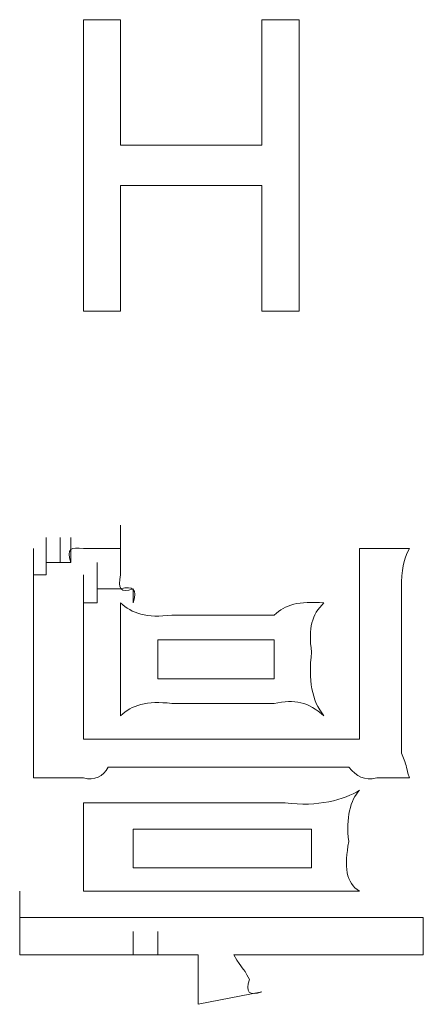
# Model space of a CAD drawing. Units: inches. Extents: x 245.6 to 333.7, y 10.2 to 62.5.
# Drawn here: x 261.3 to 261.4, y 29.6 to 29.8 of the extents above; entities that cross this region are included whole.
import ezdxf

# ---------------------------------------------------------------- set-up
doc = ezdxf.new("R2010")
doc.units = ezdxf.units.IN
doc.header["$MEASUREMENT"] = 0
doc.layers.add('图层 1', color=7, linetype='Continuous')

msp = doc.modelspace()

# ---------------------------------------------------------------- linework, layer by layer
at = {"layer": '图层 1', "lineweight": 0}
for points in [[(261.31015, 29.77872), (261.31842, 29.77872)], [(261.31015, 29.71395), (261.31015, 29.77872)], [(261.31842, 29.77872), (261.31842, 29.75081)], [(261.34977, 29.75081), (261.34977, 29.77872)], [(261.34977, 29.77872), (261.35803, 29.77872)], [(261.35803, 29.77872), (261.35803, 29.71395)], [(261.31842, 29.75081), (261.34977, 29.75081)], [(261.31842, 29.74185), (261.31842, 29.71395)], [(261.34977, 29.74185), (261.31842, 29.74185)], [(261.34977, 29.71395), (261.34977, 29.74185)], [(261.31842, 29.71395), (261.31015, 29.71395)], [(261.35803, 29.71395), (261.34977, 29.71395)], [(261.31842, 29.66124), (261.31842, 29.66641)], [(261.31842, 29.66124), (261.31842, 29.66641)], [(261.31842, 29.66124), (261.31842, 29.66641)], [(261.31842, 29.66124), (261.31842, 29.66641)], [(261.31842, 29.66124), (261.31842, 29.66641)], [(261.31842, 29.66124), (261.31842, 29.66641)], [(261.31842, 29.66124), (261.31842, 29.66641)], [(261.31842, 29.66124), (261.31842, 29.66641)], [(261.31842, 29.66124), (261.31842, 29.66641)], [(261.31842, 29.66124), (261.31842, 29.66641)], [(261.31842, 29.66124), (261.31842, 29.66641)], [(261.31842, 29.66124), (261.31842, 29.66641)], [(261.31842, 29.66124), (261.31842, 29.66641)], [(261.31842, 29.66124), (261.31842, 29.66641)], [(261.31842, 29.66124), (261.31842, 29.66641)], [(261.31842, 29.66124), (261.31842, 29.66641)], [(261.30188, 29.65814), (261.30188, 29.66365)], [(261.30188, 29.65814), (261.30188, 29.66365)], [(261.30188, 29.65814), (261.30188, 29.66365)], [(261.30188, 29.65814), (261.30188, 29.66365)], [(261.30188, 29.65814), (261.30188, 29.66365)], [(261.30188, 29.65814), (261.30188, 29.66365)], [(261.30188, 29.65814), (261.30188, 29.66365)], [(261.30188, 29.65814), (261.30188, 29.66365)], [(261.30188, 29.65814), (261.30188, 29.66365)], [(261.30188, 29.65814), (261.30188, 29.66365)], [(261.30188, 29.65814), (261.30188, 29.66365)], [(261.30188, 29.65814), (261.30188, 29.66365)], [(261.30188, 29.65814), (261.30188, 29.66365)], [(261.30498, 29.65814), (261.30498, 29.66365)], [(261.30498, 29.65814), (261.30498, 29.66365)], [(261.30498, 29.65814), (261.30498, 29.66365)], [(261.30498, 29.65814), (261.30498, 29.66365)], [(261.30498, 29.65814), (261.30498, 29.66365)], [(261.30498, 29.65814), (261.30498, 29.66365)], [(261.30498, 29.65814), (261.30498, 29.66365)], [(261.30498, 29.65814), (261.30498, 29.66365)], [(261.30498, 29.65814), (261.30498, 29.66365)], [(261.30498, 29.65814), (261.30498, 29.66365)], [(261.30498, 29.65814), (261.30498, 29.66365)], [(261.30498, 29.65814), (261.30498, 29.66365)], [(261.30498, 29.65814), (261.30498, 29.66365)], [(261.30498, 29.65814), (261.30498, 29.66365)], [(261.30498, 29.65814), (261.30498, 29.66365)], [(261.30739, 29.65814), (261.30739, 29.66365)], [(261.30739, 29.65814), (261.30739, 29.66365)], [(261.30739, 29.65814), (261.30739, 29.66365)], [(261.30739, 29.65814), (261.30739, 29.66365)], [(261.30739, 29.65814), (261.30739, 29.66365)], [(261.31842, 29.65814), (261.31842, 29.66365)], [(261.31842, 29.65814), (261.31842, 29.66365)], [(261.31842, 29.65814), (261.31842, 29.66365)], [(261.31842, 29.65814), (261.31842, 29.66365)], [(261.31842, 29.65814), (261.31842, 29.66365)], [(261.31842, 29.65814), (261.31842, 29.66365)], [(261.31842, 29.65814), (261.31842, 29.66365)], [(261.31842, 29.65814), (261.31842, 29.66365)], [(261.31842, 29.65814), (261.31842, 29.66365)], [(261.31842, 29.65814), (261.31842, 29.66365)], [(261.31842, 29.65814), (261.31842, 29.66365)], [(261.31842, 29.65814), (261.31842, 29.66365)], [(261.31842, 29.65814), (261.31842, 29.66365)], [(261.31842, 29.65814), (261.31842, 29.66365)], [(261.31842, 29.65814), (261.31842, 29.66365)], [(261.31842, 29.65814), (261.31842, 29.66365)], [(261.31842, 29.65814), (261.31842, 29.66365)], [(261.31842, 29.65814), (261.31842, 29.66365)], [(261.31842, 29.65814), (261.31842, 29.66365)], [(261.31842, 29.65814), (261.31842, 29.66365)], [(261.31842, 29.65814), (261.31842, 29.66365)], [(261.31842, 29.65814), (261.31842, 29.66365)], [(261.31842, 29.65814), (261.31842, 29.66365)], [(261.31842, 29.65814), (261.31842, 29.66365)], [(261.31842, 29.65814), (261.31842, 29.66365)], [(261.31842, 29.65814), (261.31842, 29.66365)], [(261.31842, 29.65814), (261.31842, 29.66365)], [(261.31842, 29.65814), (261.31842, 29.66365)], [(261.31842, 29.65814), (261.31842, 29.66365)], [(261.31842, 29.65814), (261.31842, 29.66365)], [(261.31842, 29.65814), (261.31842, 29.66365)], [(261.29912, 29.65538), (261.29912, 29.66124)], [(261.29912, 29.65538), (261.29912, 29.66124)], [(261.29912, 29.65538), (261.29912, 29.66124)], [(261.29912, 29.65538), (261.29912, 29.66124)], [(261.30188, 29.65538), (261.30188, 29.66124)], [(261.30188, 29.65538), (261.30188, 29.66124)], [(261.30188, 29.65538), (261.30188, 29.66124)], [(261.30188, 29.65538), (261.30188, 29.66124)], [(261.30188, 29.65538), (261.30188, 29.66124)], [(261.30188, 29.65538), (261.30188, 29.66124)], [(261.30188, 29.65538), (261.30188, 29.66124)], [(261.30188, 29.65538), (261.30188, 29.66124)], [(261.30188, 29.65538), (261.30188, 29.66124)], [(261.30188, 29.65538), (261.30188, 29.66124)], [(261.30188, 29.65538), (261.30188, 29.66124)], [(261.30188, 29.65538), (261.30188, 29.66124)], [(261.30188, 29.65538), (261.30188, 29.66124)], [(261.30188, 29.65538), (261.30188, 29.66124)], [(261.30188, 29.65538), (261.30188, 29.66124)], [(261.30188, 29.65538), (261.30188, 29.66124)], [(261.30188, 29.65538), (261.30188, 29.66124)], [(261.31325, 29.66124), (261.31015, 29.66124)], [(261.31566, 29.66124), (261.31325, 29.66124)], [(261.31842, 29.66124), (261.31566, 29.66124)], [(261.31842, 29.66124), (261.31842, 29.65814)], [(261.31842, 29.65538), (261.31842, 29.66124)], [(261.31842, 29.65538), (261.31842, 29.66124)], [(261.31842, 29.65538), (261.31842, 29.66124)], [(261.31842, 29.65538), (261.31842, 29.66124)], [(261.31842, 29.65538), (261.31842, 29.66124)], [(261.31842, 29.65538), (261.31842, 29.66124)], [(261.31842, 29.65538), (261.31842, 29.66124)], [(261.31842, 29.65538), (261.31842, 29.66124)], [(261.31842, 29.65538), (261.31842, 29.66124)], [(261.31842, 29.65538), (261.31842, 29.66124)], [(261.31842, 29.65538), (261.31842, 29.66124)], [(261.31842, 29.65538), (261.31842, 29.66124)], [(261.31842, 29.65538), (261.31842, 29.66124)], [(261.31842, 29.65538), (261.31842, 29.66124)], [(261.31842, 29.65538), (261.31842, 29.66124)], [(261.31842, 29.65538), (261.31842, 29.66124)], [(261.31842, 29.65538), (261.31842, 29.66124)], [(261.37147, 29.66124), (261.37147, 29.61886)], [(261.37147, 29.66124), (261.3825, 29.66124)], [(261.29912, 29.65228), (261.29912, 29.65814)], [(261.29912, 29.65228), (261.29912, 29.65814)], [(261.29912, 29.65228), (261.29912, 29.65814)], [(261.29912, 29.65228), (261.29912, 29.65814)], [(261.29912, 29.65228), (261.29912, 29.65814)], [(261.29912, 29.65228), (261.29912, 29.65814)], [(261.29912, 29.65228), (261.29912, 29.65814)], [(261.29912, 29.65228), (261.29912, 29.65814)], [(261.29912, 29.65228), (261.29912, 29.65814)], [(261.29912, 29.65228), (261.29912, 29.65814)], [(261.29912, 29.65228), (261.29912, 29.65814)], [(261.30188, 29.65538), (261.30188, 29.65814)], [(261.30188, 29.65814), (261.30498, 29.65814)], [(261.30498, 29.65814), (261.30739, 29.65814)], [(261.31325, 29.65228), (261.31325, 29.65814)], [(261.31325, 29.65228), (261.31325, 29.65814)], [(261.31325, 29.65228), (261.31325, 29.65814)], [(261.31325, 29.65228), (261.31325, 29.65814)], [(261.31325, 29.65228), (261.31325, 29.65814)], [(261.31325, 29.65228), (261.31325, 29.65814)], [(261.31325, 29.65228), (261.31325, 29.65814)], [(261.31325, 29.65228), (261.31325, 29.65814)], [(261.31325, 29.65228), (261.31325, 29.65814)], [(261.31325, 29.65228), (261.31325, 29.65814)], [(261.31325, 29.65228), (261.31325, 29.65814)], [(261.31325, 29.65228), (261.31325, 29.65814)], [(261.31325, 29.65228), (261.31325, 29.65814)], [(261.31325, 29.65228), (261.31325, 29.65814)], [(261.31325, 29.65228), (261.31325, 29.65814)], [(261.31842, 29.65814), (261.31842, 29.65538)], [(261.29912, 29.65228), (261.29912, 29.65538)], [(261.29912, 29.65538), (261.30188, 29.65538)], [(261.31015, 29.64918), (261.31015, 29.65538)], [(261.31015, 29.64918), (261.31015, 29.65538)], [(261.31015, 29.64918), (261.31015, 29.65538)], [(261.31015, 29.64918), (261.31015, 29.65538)], [(261.31015, 29.64918), (261.31015, 29.65538)], [(261.31015, 29.64918), (261.31015, 29.65538)], [(261.31015, 29.64918), (261.31015, 29.65538)], [(261.31015, 29.64918), (261.31015, 29.65538)], [(261.31015, 29.64918), (261.31015, 29.65538)], [(261.31015, 29.64918), (261.31015, 29.65538)], [(261.31015, 29.64918), (261.31015, 29.65538)], [(261.31015, 29.64918), (261.31015, 29.65538)], [(261.31015, 29.64918), (261.31015, 29.65538)], [(261.31015, 29.64918), (261.31015, 29.65538)], [(261.31015, 29.64918), (261.31015, 29.65538)], [(261.31015, 29.64918), (261.31015, 29.65538)], [(261.31015, 29.64918), (261.31015, 29.65538)], [(261.31015, 29.64918), (261.31015, 29.65538)], [(261.31015, 29.64918), (261.31015, 29.65538)], [(261.31015, 29.64918), (261.31015, 29.65538)], [(261.31015, 29.64918), (261.31015, 29.65538)], [(261.31015, 29.64918), (261.31015, 29.65538)], [(261.31015, 29.64918), (261.31015, 29.65538)], [(261.31015, 29.64918), (261.31015, 29.65538)], [(261.31015, 29.64918), (261.31015, 29.65538)], [(261.31015, 29.64918), (261.31015, 29.65538)], [(261.31015, 29.64918), (261.31015, 29.65538)], [(261.31015, 29.64918), (261.31015, 29.65538)], [(261.31015, 29.64918), (261.31015, 29.65538)], [(261.31015, 29.64918), (261.31015, 29.65538)], [(261.31015, 29.64918), (261.31015, 29.65538)], [(261.31015, 29.64918), (261.31015, 29.65538)], [(261.31015, 29.64918), (261.31015, 29.65538)], [(261.31015, 29.64918), (261.31015, 29.65538)], [(261.31015, 29.64918), (261.31015, 29.65538)], [(261.31015, 29.64918), (261.31015, 29.65538)], [(261.31015, 29.64918), (261.31015, 29.65538)], [(261.31015, 29.64918), (261.31015, 29.65538)], [(261.31015, 29.64918), (261.31015, 29.65538)], [(261.31015, 29.64918), (261.31015, 29.65538)], [(261.29912, 29.65228), (261.29912, 29.64918)], [(261.31015, 29.64642), (261.31015, 29.65228)], [(261.31015, 29.64642), (261.31015, 29.65228)], [(261.31015, 29.64642), (261.31015, 29.65228)], [(261.31015, 29.64642), (261.31015, 29.65228)], [(261.31015, 29.64642), (261.31015, 29.65228)], [(261.31015, 29.64642), (261.31015, 29.65228)], [(261.31015, 29.64642), (261.31015, 29.65228)], [(261.31015, 29.64642), (261.31015, 29.65228)], [(261.31325, 29.65228), (261.31325, 29.64918)], [(261.32117, 29.65228), (261.32117, 29.64918)], [(261.29912, 29.64918), (261.29912, 29.64642)], [(261.31325, 29.64918), (261.31015, 29.64918)], [(261.31015, 29.64918), (261.31015, 29.64642)], [(261.29912, 29.64642), (261.29912, 29.62128)], [(261.31015, 29.64642), (261.31015, 29.61886)], [(261.38077, 29.64367), (261.38077, 29.62128)], [(261.35252, 29.64091), (261.32668, 29.64091)], [(261.32668, 29.64091), (261.32668, 29.6323)], [(261.35252, 29.6323), (261.35252, 29.64091)], [(261.32668, 29.6323), (261.35252, 29.6323)], [(261.34046, 29.62679), (261.34357, 29.62679)], [(261.31015, 29.61886), (261.37147, 29.61886)], [(261.31842, 29.61266), (261.31566, 29.61266)], [(261.32668, 29.61266), (261.32427, 29.61266)], [(261.33564, 29.61266), (261.33254, 29.61266)], [(261.34357, 29.61266), (261.34046, 29.61266)], [(261.35252, 29.61266), (261.34977, 29.61266)], [(261.36079, 29.61266), (261.35803, 29.61266)], [(261.36906, 29.61266), (261.36596, 29.61266)], [(261.30188, 29.61025), (261.29912, 29.61025)], [(261.31015, 29.61025), (261.30739, 29.61025)], [(261.37733, 29.61025), (261.37526, 29.61025)], [(261.32117, 29.59888), (261.32117, 29.59027)], [(261.36079, 29.59888), (261.32117, 29.59888)], [(261.36079, 29.59027), (261.36079, 29.59888)], [(261.32117, 29.59027), (261.36079, 29.59027)], [(261.29602, 29.57925), (261.29602, 29.5851)], [(261.29602, 29.57925), (261.29912, 29.57925)], [(261.29602, 29.57925), (261.29602, 29.57098)], [(261.29912, 29.57925), (261.30188, 29.57925)], [(261.30188, 29.57925), (261.30498, 29.57925)], [(261.34046, 29.57925), (261.34701, 29.57925)], [(261.3856, 29.57925), (261.3856, 29.57098)], [(261.32117, 29.57098), (261.32117, 29.57614)], [(261.32668, 29.57098), (261.32668, 29.57614)], [(261.29912, 29.57098), (261.29602, 29.57098)], [(261.30188, 29.57098), (261.29912, 29.57098)], [(261.31015, 29.57098), (261.30739, 29.57098)], [(261.31842, 29.57098), (261.31566, 29.57098)], [(261.31842, 29.57098), (261.32117, 29.57098)], [(261.32117, 29.57098), (261.32427, 29.57098)], [(261.32427, 29.57098), (261.32668, 29.57098)], [(261.32668, 29.57098), (261.32979, 29.57098)], [(261.32979, 29.57098), (261.33254, 29.57098)], [(261.33254, 29.57098), (261.33564, 29.57098)], [(261.35252, 29.57098), (261.34977, 29.57098)], [(261.36079, 29.57098), (261.35803, 29.57098)], [(261.36906, 29.57098), (261.36596, 29.57098)], [(261.37733, 29.57098), (261.37526, 29.57098)], [(261.3856, 29.57098), (261.3825, 29.57098)], [(261.33564, 29.55995), (261.34977, 29.56271)]]:
    msp.add_lwpolyline(points, dxfattribs=at)
for points in [[(261.31015, 29.66124), (261.30739, 29.66158), (261.30636, 29.66124), (261.30739, 29.65814)], [(261.3825, 29.66124), (261.38112, 29.65848), (261.38077, 29.65676), (261.38077, 29.65228)], [(261.31842, 29.65538), (261.31773, 29.65228), (261.31842, 29.65125), (261.32117, 29.65228)], [(261.31842, 29.65228), (261.31669, 29.65228), (261.31532, 29.65228), (261.31325, 29.65228)], [(261.32117, 29.64918), (261.32221, 29.65228), (261.32117, 29.65297), (261.31842, 29.65228)], [(261.38077, 29.65228), (261.38077, 29.64918), (261.38077, 29.64642), (261.38077, 29.64367)], [(261.31842, 29.64918), (261.32083, 29.64677), (261.32427, 29.64574), (261.32979, 29.64642)], [(261.31842, 29.63506), (261.31842, 29.63988), (261.31842, 29.64505), (261.31842, 29.64918)], [(261.35252, 29.64642), (261.35493, 29.64884), (261.35803, 29.64953), (261.36355, 29.64918)], [(261.36355, 29.64918), (261.36079, 29.64642), (261.3601, 29.64367), (261.36079, 29.63816)], [(261.32979, 29.64642), (261.33392, 29.64642), (261.33702, 29.64642), (261.34046, 29.64642)], [(261.34046, 29.64642), (261.34425, 29.64642), (261.34839, 29.64642), (261.35252, 29.64642)], [(261.36079, 29.63816), (261.3601, 29.63196), (261.36079, 29.62748), (261.36355, 29.62403)], [(261.31842, 29.62403), (261.31842, 29.62782), (261.31842, 29.63161), (261.31842, 29.63506)], [(261.32979, 29.62679), (261.32427, 29.62748), (261.32083, 29.62644), (261.31842, 29.62403)], [(261.36355, 29.62403), (261.3601, 29.62713), (261.357, 29.62782), (261.35252, 29.62679)], [(261.34046, 29.62679), (261.33702, 29.62679), (261.33392, 29.62679), (261.32979, 29.62679)], [(261.35252, 29.62679), (261.34977, 29.62679), (261.34701, 29.62679), (261.34357, 29.62679)], [(261.29912, 29.61576), (261.29912, 29.61783), (261.29912, 29.61955), (261.29912, 29.62128)], [(261.38077, 29.62128), (261.38077, 29.61955), (261.38077, 29.61783), (261.38077, 29.61576)], [(261.29912, 29.61025), (261.29912, 29.61197), (261.29912, 29.6137), (261.29912, 29.61576)], [(261.38077, 29.61576), (261.38215, 29.61232), (261.38146, 29.6137), (261.3825, 29.61025)], [(261.31566, 29.61266), (261.31463, 29.6106), (261.31256, 29.60956), (261.31015, 29.61025)], [(261.32427, 29.61266), (261.32221, 29.61266), (261.32048, 29.61266), (261.31842, 29.61266)], [(261.33254, 29.61266), (261.33082, 29.61266), (261.32875, 29.61266), (261.32668, 29.61266)], [(261.34046, 29.61266), (261.33874, 29.61266), (261.33702, 29.61266), (261.33564, 29.61266)], [(261.34977, 29.61266), (261.3477, 29.61266), (261.34598, 29.61266), (261.34357, 29.61266)], [(261.35803, 29.61266), (261.35597, 29.61266), (261.35459, 29.61266), (261.35252, 29.61266)], [(261.36596, 29.61266), (261.36458, 29.61266), (261.36251, 29.61266), (261.36079, 29.61266)], [(261.37526, 29.61025), (261.3725, 29.60956), (261.37078, 29.6106), (261.36906, 29.61266)], [(261.30739, 29.61025), (261.30532, 29.61025), (261.30395, 29.61025), (261.30188, 29.61025)], [(261.3825, 29.61025), (261.38112, 29.61025), (261.37939, 29.61025), (261.37733, 29.61025)], [(261.35493, 29.60474), (261.36217, 29.60371), (261.36803, 29.60543), (261.37147, 29.6075)], [(261.37147, 29.6075), (261.3694, 29.60543), (261.36837, 29.60129), (261.36906, 29.59613)], [(261.31015, 29.60474), (261.31566, 29.60474), (261.32117, 29.60474), (261.32668, 29.60474)], [(261.31015, 29.59613), (261.31015, 29.59854), (261.31015, 29.60164), (261.31015, 29.60474)], [(261.32668, 29.60474), (261.33185, 29.60474), (261.33668, 29.60474), (261.34046, 29.60474)], [(261.34046, 29.60474), (261.34598, 29.60474), (261.35046, 29.60474), (261.35493, 29.60474)], [(261.31015, 29.5851), (261.31015, 29.58855), (261.31015, 29.59199), (261.31015, 29.59613)], [(261.36906, 29.59613), (261.36803, 29.59061), (261.36837, 29.58682), (261.37147, 29.5851)], [(261.32668, 29.5851), (261.32117, 29.5851), (261.31566, 29.5851), (261.31015, 29.5851)], [(261.34046, 29.5851), (261.33668, 29.5851), (261.33185, 29.5851), (261.32668, 29.5851)], [(261.35493, 29.5851), (261.35046, 29.5851), (261.34598, 29.5851), (261.34046, 29.5851)], [(261.37147, 29.5851), (261.36596, 29.5851), (261.3601, 29.5851), (261.35493, 29.5851)], [(261.30498, 29.57925), (261.30739, 29.57925), (261.31015, 29.57925), (261.31325, 29.57925)], [(261.31325, 29.57925), (261.31566, 29.57925), (261.31842, 29.57925), (261.32117, 29.57925)], [(261.32117, 29.57925), (261.32496, 29.57925), (261.32875, 29.57925), (261.33254, 29.57925)], [(261.33254, 29.57925), (261.33564, 29.57925), (261.33771, 29.57925), (261.34046, 29.57925)], [(261.34701, 29.57925), (261.35356, 29.57925), (261.3601, 29.57925), (261.36596, 29.57925)], [(261.36596, 29.57925), (261.37285, 29.57925), (261.37939, 29.57925), (261.3856, 29.57925)], [(261.30739, 29.57098), (261.30532, 29.57098), (261.30395, 29.57098), (261.30188, 29.57098)], [(261.31566, 29.57098), (261.31394, 29.57098), (261.31222, 29.57098), (261.31015, 29.57098)], [(261.33564, 29.56546), (261.33564, 29.56719), (261.33564, 29.56925), (261.33564, 29.57098)], [(261.34977, 29.57098), (261.3477, 29.57098), (261.34598, 29.57098), (261.34357, 29.57098)], [(261.34357, 29.57098), (261.34563, 29.56719), (261.34529, 29.56891), (261.34701, 29.56546)], [(261.35803, 29.57098), (261.35597, 29.57098), (261.35459, 29.57098), (261.35252, 29.57098)], [(261.36596, 29.57098), (261.36458, 29.57098), (261.36251, 29.57098), (261.36079, 29.57098)], [(261.37526, 29.57098), (261.37285, 29.57098), (261.37078, 29.57098), (261.36906, 29.57098)], [(261.3825, 29.57098), (261.38112, 29.57098), (261.37939, 29.57098), (261.37733, 29.57098)], [(261.33564, 29.55995), (261.33564, 29.56168), (261.33564, 29.5634), (261.33564, 29.56546)], [(261.34701, 29.56546), (261.34598, 29.56271), (261.34701, 29.56168), (261.34977, 29.56271)]]:
    msp.add_open_spline(points, degree=3, dxfattribs=at)

doc.saveas('drawing.dxf')
